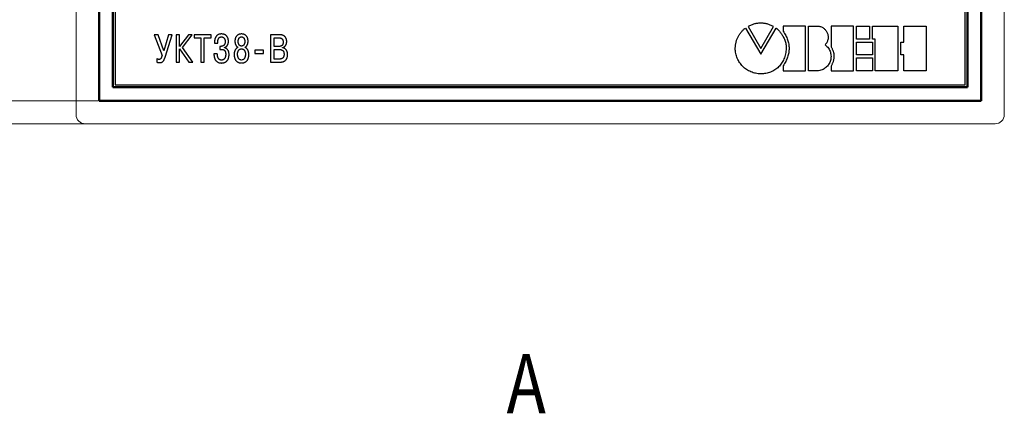
# Model space of a CAD drawing. Extents: x 111 to 705, y 692 to 1112.
# Drawn here: x 177 to 284, y 915 to 957 of the extents above; entities that cross this region are included whole.
import ezdxf
from ezdxf.lldxf.tags import DXFTag

# ---------------------------------------------------------------- set-up
doc = ezdxf.new("R2010")
doc.units = 0
doc.header["$MEASUREMENT"] = 0
doc.layers.add('main', color=5, linetype='Continuous', lineweight=50)
doc.layers.add('text', color=47, linetype='Continuous')
doc.layers.add('work', color=7, linetype='Continuous')
doc.styles.get("Standard").update_dxf_attribs({"font": 'win_eskd.shx', "width": 0.8, "oblique": 15})
doc.styles.add('Штамп 5', font='win_eskd.shx', dxfattribs={"width": 0.8, "oblique": 15, "height": 5})
tags = doc.linetypes.add('New Line6', pattern=[0.5, 0.2, -0.3]).pattern_tags.tags
tags[6:7] = [DXFTag(74, 4), DXFTag(75, 0), DXFTag(340, '0'), DXFTag(46, 1.0), DXFTag(50, 0.0), DXFTag(44, 0.0), DXFTag(45, 0.0)]
tags[4:5] = [DXFTag(74, 4), DXFTag(75, 0), DXFTag(340, '0'), DXFTag(46, 1.0), DXFTag(50, 0.0), DXFTag(44, 0.0), DXFTag(45, 0.0)]
doc.dimstyles.get("Standard").update_dxf_attribs({"dimtxt": 0.18, "dimasz": 0.18, "dimexe": 0.18, "dimexo": 0.0625, "dimgap": 0.09, "dimtad": 0, "dimtih": 1, "dimtoh": 1, "dimdec": 4, "dimzin": 0, "dimdsep": 46, "dimtxsty": 'Standard', "dimcen": 0.09, "dimadec": 0, "dimazin": 0, "dimtfac": 1, "dimtdec": 4, "dimtofl": 0, "dimtmove": 0, "dimatfit": 3, "dimfxl": 1, "dimtolj": 1, "dimtzin": 0, "dimarcsym": 0})

# ---------------------------------------------------------------- blocks, each defined once
blk = doc.blocks.new('гггггггггггггггггггггг')
at = {"layer": 'text', "color": 0}
for p, q in [((781.1663801833548, 1078.975823934179), (781.1663801833548, 986.4758239341764)), ((873.666380183354, 986.4758239341764), (873.666380183354, 1078.975823934179)), ((849.6295801833536, 992.5478239341777), (849.7514801833562, 992.6460239341772)), ((849.7514801833562, 992.6460239341772), (851.412480183355, 989.7919239341765)), ((850.2067801833549, 992.9046239341784), (850.0339801833549, 992.8191239341786)), ((850.0339801833549, 992.8191239341786), (851.4159801833546, 990.4274239341775)), ((851.412480183355, 989.7919239341765), (853.0768801833548, 992.6495239341768)), ((851.4159801833546, 990.4274239341775), (852.8032801833546, 992.8191239341786)), ((853.8605801833538, 992.871523934178), (853.8605801833538, 992.3067239341777)), ((856.3015801833548, 992.871523934178), (853.8605801833538, 992.871523934178)), ((856.3015801833548, 987.9929239341772), (856.3015801833548, 992.871523934178)), ((856.6262801833552, 992.8707239341777), (857.5723801833539, 992.8707239341777)), ((856.6262801833552, 987.9921239341769), (856.6262801833552, 992.8707239341777)), ((859.0625801833561, 992.8706239341763), (859.0625801833561, 990.609523934179)), ((861.5018801833551, 992.8706239341763), (859.0625801833561, 992.8706239341763)), ((861.5018801833551, 987.9920239341784), (861.5018801833551, 992.8706239341763)), ((861.8293801833536, 991.4551239341788), (861.8293801833536, 992.8689239341771)), ((861.8293801833536, 992.8689239341771), (863.2343801833549, 992.8689239341771)), ((863.2343801833549, 992.8689239341771), (863.2343801833549, 991.4551239341788)), ((863.5582801833552, 991.4551239341788), (863.5582801833552, 992.8689239341771)), ((863.5582801833552, 992.8689239341771), (866.3240801833552, 992.8689239341771)), ((866.3240801833552, 992.8689239341771), (866.3240801833552, 987.9903239341763)), ((866.976980183356, 992.8680239341783), (869.416280183355, 992.8680239341783)), ((866.976980183356, 991.1276239341774), (866.976980183356, 992.8680239341783)), ((869.416280183355, 992.8680239341783), (869.416280183355, 987.9894239341776)), ((785.4162801833538, 991.9164239341766), (786.2771801833543, 989.6764239341788)), ((785.8555801833561, 991.9164239341766), (785.4162801833538, 991.9164239341766)), ((786.4730801833543, 990.1874239341764), (785.8555801833561, 991.9164239341766)), ((786.9840801833549, 991.9164239341766), (786.4730801833543, 990.1874239341764)), ((786.6050801833558, 989.4677239341776), (787.375880183355, 991.9164239341766)), ((787.375880183355, 991.9164239341766), (786.9840801833549, 991.9164239341766)), ((787.8055801833542, 991.9164239341766), (787.8055801833542, 988.9354239341775)), ((788.1845801833562, 991.9164239341766), (787.8055801833542, 991.9164239341766)), ((789.1384801833543, 991.9164239341766), (788.1845801833562, 990.6473239341766)), ((788.1845801833562, 990.6473239341766), (788.1845801833562, 991.9164239341766)), ((788.4869801833539, 990.5366239341776), (789.5643801833552, 991.9164239341766)), ((789.5643801833552, 991.9164239341766), (789.1384801833543, 991.9164239341766)), ((789.7591801833535, 991.9164239341766), (789.7591801833535, 991.579923934178)), ((791.6037801833558, 991.9164239341766), (789.7591801833535, 991.9164239341766)), ((789.7591801833535, 991.579923934178), (790.4923801833552, 991.579923934178)), ((790.4923801833552, 991.579923934178), (790.4923801833552, 988.9354239341775)), ((790.8713801833543, 991.579923934178), (791.6037801833558, 991.579923934178)), ((790.8713801833543, 988.9354239341775), (790.8713801833543, 991.579923934178)), ((791.6037801833558, 991.579923934178), (791.6037801833558, 991.9164239341766)), ((791.9748801833537, 991.0891239341781), (791.9738801833562, 991.0093239341788)), ((791.9738801833562, 991.0093239341788), (792.3315801833556, 991.0093239341788)), ((799.0801801833552, 991.9164239341766), (798.0921801833534, 991.9164239341766)), ((798.0921801833534, 991.9164239341766), (798.0921801833534, 988.9354239341775)), ((798.4711801833553, 990.6516239341764), (798.4711801833553, 991.579923934178)), ((798.4711801833553, 991.579923934178), (799.0119801833537, 991.579923934178)), ((799.173780183356, 991.9127239341768), (799.0801801833552, 991.9164239341766)), ((863.2343801833549, 991.4551239341788), (861.8293801833536, 991.4551239341788)), ((861.8293801833536, 989.729723934177), (861.8293801833536, 991.1276239341774)), ((861.8293801833536, 991.1276239341774), (863.559180183354, 991.1276239341774)), ((863.8830801833543, 991.4551239341788), (863.5582801833552, 991.4551239341788)), ((863.559180183354, 991.1276239341774), (863.559180183354, 989.729723934177)), ((863.8830801833543, 987.9903239341763), (863.8830801833543, 991.4551239341788)), ((866.6503801833534, 989.729723934177), (866.6503801833534, 991.1276239341774)), ((866.6503801833534, 991.1276239341774), (866.976980183356, 991.1276239341774)), ((788.1845801833562, 990.3918239341778), (789.1810801833534, 988.9354239341775)), ((788.1845801833562, 988.9354239341775), (788.1845801833562, 990.3918239341778)), ((789.6367801833551, 988.9354239341775), (788.4869801833539, 990.5366239341776)), ((792.5572801833537, 990.6558239341778), (792.5572801833537, 990.3322239341761)), ((792.6466801833561, 990.6558239341778), (792.5572801833537, 990.6558239341778)), ((792.5572801833537, 990.3322239341761), (792.7701801833534, 990.3322239341761)), ((792.6706801833551, 990.6559239341764), (792.6466801833561, 990.6558239341778)), ((793.0640801833557, 990.5025239341768), (793.0640801833557, 990.5366239341776)), ((793.1034801833538, 990.4936239341783), (793.0640801833557, 990.5025239341768)), ((796.3806801833545, 990.2555239341764), (796.3806801833545, 989.8936239341784)), ((797.3089801833561, 990.2555239341764), (796.3806801833545, 990.2555239341764)), ((796.3806801833545, 989.8936239341784), (797.3089801833561, 989.8936239341784)), ((797.3089801833561, 989.8936239341784), (797.3089801833561, 990.2555239341764)), ((798.999280183354, 990.6516239341764), (798.4711801833553, 990.6516239341764)), ((798.4711801833553, 989.2718239341774), (798.4711801833553, 990.3152239341765)), ((798.4711801833553, 990.3152239341765), (799.0205801833536, 990.3152239341765)), ((799.0564801833549, 990.653423934177), (798.999280183354, 990.6516239341764)), ((799.3952801833556, 990.5025239341768), (799.3952801833556, 990.5238239341763)), ((799.4365801833557, 990.4937239341768), (799.3952801833556, 990.5025239341768)), ((785.7022801833551, 989.3102239341781), (785.7022801833551, 988.9482239341787)), ((785.7230801833559, 989.2988239341773), (785.7022801833551, 989.3102239341781)), ((786.573580183356, 989.3734239341779), (786.6050801833558, 989.4677239341776)), ((787.8055801833542, 988.9354239341775), (788.1845801833562, 988.9354239341775)), ((789.1810801833534, 988.9354239341775), (789.6367801833551, 988.9354239341775)), ((790.4923801833552, 988.9354239341775), (790.8713801833543, 988.9354239341775)), ((792.2847801833553, 989.8425239341781), (791.918480183356, 989.8425239341781)), ((792.2940801833539, 989.7330239341766), (792.2847801833553, 989.8425239341781)), ((798.0921801833534, 988.9354239341775), (799.0460801833544, 988.9354239341775)), ((799.0205801833536, 989.2718239341774), (798.4711801833553, 989.2718239341774)), ((799.0638801833543, 989.272323934179), (799.0205801833536, 989.2718239341774)), ((863.559180183354, 989.729723934177), (861.8293801833536, 989.729723934177)), ((861.8293801833536, 987.9912239341782), (861.8293801833536, 989.4050239341764)), ((861.8293801833536, 989.4050239341764), (863.559180183354, 989.4050239341764)), ((863.559180183354, 989.4050239341764), (863.559180183354, 987.9912239341782)), ((866.976980183356, 989.729723934177), (866.6503801833534, 989.729723934177)), ((866.976980183356, 987.9894239341776), (866.976980183356, 989.729723934177)), ((853.8605801833538, 988.5436239341773), (853.8605801833538, 987.9929239341772)), ((853.8605801833538, 987.9929239341772), (856.3015801833548, 987.9929239341772)), ((857.5723801833539, 987.9921239341769), (856.6262801833552, 987.9921239341769)), ((859.0625801833561, 988.512623934179), (859.0625801833561, 987.9920239341784)), ((859.0625801833561, 987.9920239341784), (861.5018801833551, 987.9920239341784)), ((863.559180183354, 987.9912239341782), (861.8293801833536, 987.9912239341782)), ((866.3240801833552, 987.9903239341763), (863.8830801833543, 987.9903239341763)), ((869.416280183355, 987.9894239341776), (866.976980183356, 987.9894239341776)), ((781.1663801833548, 986.4758239341764), (873.666380183354, 986.4758239341764))]:
    blk.add_line(p, q, dxfattribs=at)
for points in [[(852.8032801833532, 992.8191239341764), (852.6294801833527, 992.9046239341775), (852.4559801833556, 992.9787239341755), (852.2825801833523, 993.0414239341777), (852.1093801833548, 993.0930239341766), (851.9361801833537, 993.1329239341763), (851.7630801833537, 993.1614239341767), (851.5900801833512, 993.1785239341776), (851.417280183351, 993.1844239341777), (851.2441801833546, 993.1785239341776), (851.0713801833543, 993.1614239341767), (850.898480183353, 993.1329239341763), (850.7256801833527, 993.0930239341766), (850.5525801833527, 993.0414239341777), (850.3797801833524, 992.9787239341755), (850.2067801833535, 992.9046239341775)], [(851.4159801833547, 987.6668239341749), (851.1333801833524, 987.6810239341763), (850.858980183354, 987.7231239341787), (850.5939801833509, 987.7915239341752), (850.3397801833515, 987.8850239341742), (850.097680183352, 988.0018239341777), (849.8693801833532, 988.140923934178), (849.6560801833538, 988.3006239341781), (849.4593801833533, 988.4798239341768), (849.2802801833521, 988.6766239341747), (849.120580183352, 988.8900239341752), (848.9815801833528, 989.1184239341788), (848.864780183353, 989.3607239341769), (848.771280183354, 989.6150239341774), (848.7028801833538, 989.8803239341765), (848.6607801833551, 990.1550239341783), (848.6465801833536, 990.4379239341766), (848.6515801833547, 990.6054239341762), (848.6666801833552, 990.7704239341771), (848.6914801833544, 990.9325239341784), (848.7257801833538, 991.0916239341756), (848.7689801833538, 991.2471239341763), (848.8210801833546, 991.3990239341771), (848.8814801833531, 991.5467239341748), (848.9500801833555, 991.6902239341767), (849.0262801833513, 991.8289239341763), (849.1100801833517, 991.962823934177), (849.2009801833545, 992.0913239341795), (849.2987801833541, 992.2145239341777), (849.4028801833546, 992.3318239341794), (849.5133801833534, 992.4430239341751), (849.6295801833538, 992.5478239341761)], [(853.0768801833536, 992.6495239341754), (853.0936801833512, 992.6454239341771), (853.1332801833549, 992.6184239341752), (853.1918801833516, 992.5694239341798), (853.2665801833526, 992.4997239341761), (853.3535801833522, 992.4101239341768), (853.4499801833507, 992.3020239341755), (853.5521801833519, 992.1762239341775), (853.657080183354, 992.0342239341777), (853.7608801833547, 991.8766239341791), (853.8607801833522, 991.7049239341765), (853.9531801833535, 991.5200239341763), (854.0348801833524, 991.3233239341758), (854.1023801833534, 991.1154239341746), (854.1524801833538, 990.8979239341794), (854.1817801833521, 990.6717239341784), (854.1870801833528, 990.4379239341766), (854.1632801833538, 990.1275239341745), (854.1141801833536, 989.8323239341777), (854.0407801833561, 989.5528239341771), (853.9445801833525, 989.2900239341767), (853.8262801833542, 989.0442239341761), (853.6873801833525, 988.8164239341755), (853.5288801833511, 988.6070239341758), (853.3521801833512, 988.4169239341796), (853.1579801833531, 988.2465239341769), (852.9478801833528, 988.0967239341777), (852.7228801833543, 987.9680239341766), (852.4842801833537, 987.8614239341774), (852.2330801833549, 987.7771239341788), (851.9704801833531, 987.7163239341795), (851.6976801833542, 987.6792239341781), (851.4159801833547, 987.6668239341749)], [(853.8605801833536, 992.3067239341768), (854.0096801833523, 992.0744239341772), (854.1390801833539, 991.8417239341767), (854.248380183354, 991.6085239341779), (854.3380801833508, 991.3750239341758), (854.4075801833523, 991.1410239341791), (854.4573801833529, 990.906723934179), (854.4871801833532, 990.6720239341781), (854.4972801833527, 990.4370239341775), (854.4871801833532, 990.2014239341776), (854.4573801833529, 989.9655239341779), (854.4075801833523, 989.7293239341749), (854.3380801833508, 989.4929239341769), (854.248380183354, 989.2559239341759), (854.1390801833539, 989.0188239341775), (854.0096801833523, 988.7813239341746), (853.8605801833536, 988.5436239341767)], [(857.5723801833509, 992.870723934179), (857.7566801833553, 992.8508239341796), (857.9292801833534, 992.8050239341798), (858.0886801833539, 992.735823934178), (858.233980183354, 992.6456239341757), (858.3635801833506, 992.5368239341775), (858.4764801833506, 992.4122239341783), (858.5713801833543, 992.2740239341771), (858.6473801833516, 992.1249239341784), (858.7026801833553, 991.9670239341764), (858.7363801833516, 991.8033239341754), (858.7471801833516, 991.6360239341781), (858.7340801833515, 991.4677239341769), (858.6954801833516, 991.3007239341792), (858.6304801833529, 991.1378239341763), (858.5375801833533, 990.9813239341789), (858.4159801833547, 990.8339239341773), (858.6173801833528, 990.6562239341771), (858.7797801833539, 990.4595239341767), (858.9041801833545, 990.247923934178), (858.9918801833545, 990.0257239341778), (859.043680183352, 989.7964239341751), (859.0609801833551, 989.5646239341773), (859.0446801833522, 989.3340239341748), (858.996180183355, 989.1091239341773), (858.9160801833522, 988.8934239341767), (858.805880183353, 988.6914239341792), (858.666480183353, 988.5070239341773), (858.4992801833531, 988.3444239341776), (858.3050801833514, 988.2074239341752), (858.0850801833502, 988.1004239341788), (857.840480183352, 988.0272239341763), (857.5723801833509, 987.9921239341753)], [(793.0640801833532, 990.5366239341753), (793.1182801833555, 990.5548239341775), (793.168680183352, 990.5775239341752), (793.215480183352, 990.6042239341774), (793.2584801833535, 990.6348239341756), (793.2980801833536, 990.6687239341778), (793.3340801833536, 990.7060239341741), (793.3664801833537, 990.7461239341798), (793.3952801833537, 990.788923934179), (793.4207801833535, 990.8338239341762), (793.4426801833532, 990.8808239341748), (793.4612801833526, 990.9295239341778), (793.4761801833546, 990.9797239341793), (793.4879801833548, 991.0308239341763), (793.496180183355, 991.0829239341771), (793.5011801833524, 991.135423934175), (793.5026801833509, 991.1882239341763), (793.5004801833555, 991.2625239341766), (793.4934801833505, 991.3370239341754), (793.4813801833542, 991.4106239341787), (793.4639801833536, 991.483023934176), (793.4410801833536, 991.5532239341779), (793.4122801833536, 991.6208239341764), (793.3774801833523, 991.6851239341746), (793.336080183354, 991.7455239341767), (793.2883801833549, 991.80112393418), (793.2335801833532, 991.851423934179), (793.1716801833526, 991.8957239341768), (793.1021801833548, 991.9337239341772), (793.0250801833525, 991.9641239341769), (792.9399801833523, 991.9868239341782), (792.8466801833555, 992.0009239341786), (792.7446801833529, 992.0058239341785), (792.6294801833527, 991.9991239341767), (792.5256801833519, 991.9800239341754), (792.433080183352, 991.9494239341772), (792.3506801833527, 991.9087239341794), (792.2783801833529, 991.858623934179), (792.2153801833509, 991.8004239341759), (792.1610801833548, 991.735223934175), (792.1149801833516, 991.6640239341765), (792.0766801833514, 991.5877239341759), (792.0453801833527, 991.5078239341752), (792.0205801833534, 991.4251239341762), (792.0015801833532, 991.3409239341751), (791.9881801833534, 991.256023934177), (791.9793801833538, 991.1718239341759), (791.974880183351, 991.0891239341769)], [(792.331580183355, 991.0093239341774), (792.3342801833522, 991.1010239341782), (792.3401801833523, 991.1850239341771), (792.349580183355, 991.2614239341752), (792.361980183351, 991.330623934177), (792.3777801833556, 991.3926239341787), (792.3965801833536, 991.447923934175), (792.4183801833523, 991.4967239341755), (792.4429801833529, 991.5394239341773), (792.4706801833553, 991.5758239341782), (792.5008801833527, 991.6067239341761), (792.5339801833533, 991.6321239341784), (792.5694801833514, 991.6524239341749), (792.6076801833541, 991.6676239341765), (792.6481801833532, 991.6782239341779), (792.6910801833536, 991.6843239341766), (792.736180183353, 991.6864239341782), (792.7935801833545, 991.6830239341767), (792.8455801833542, 991.673323934178), (792.892680183354, 991.6577239341756), (792.9348801833538, 991.6369239341772), (792.9727801833532, 991.6112239341788), (793.0060801833523, 991.5816239341772), (793.0352801833532, 991.5481239341758), (793.0603801833557, 991.5117239341749), (793.0819801833521, 991.4724239341782), (793.0999801833522, 991.4312239341785), (793.114780183353, 991.3885239341768), (793.1261801833524, 991.3449239341795), (793.1348801833545, 991.3007239341792), (793.1406801833535, 991.2567239341776), (793.1439801833538, 991.2133239341753), (793.144980183354, 991.171123934179), (793.1406801833535, 991.0810239341778), (793.1281801833528, 991.0021239341773), (793.1085801833532, 990.9336239341761), (793.0827801833537, 990.8749239341747), (793.0519801833533, 990.8249239341791), (793.0167801833512, 990.783323934175), (792.9783801833536, 990.7491239341767), (792.9374801833536, 990.7217239341777), (792.8955801833534, 990.7000239341766), (792.8531801833514, 990.6839239341758), (792.8115801833545, 990.6722239341767), (792.7713801833514, 990.6643239341762), (792.7339801833504, 990.6594239341799), (792.6999801833543, 990.6569239341776), (792.6706801833524, 990.6559239341774)], [(794.5541801833523, 990.5494239341793), (794.4799801833532, 990.5167239341796), (794.4145801833537, 990.4759239341771), (794.3577801833516, 990.4281239341768), (794.3084801833528, 990.3749239341747), (794.2667801833549, 990.3172239341772), (794.2315801833528, 990.2567239341776), (794.2025801833541, 990.1944239341798), (794.1788801833526, 990.1320239341773), (794.1604801833518, 990.0703239341789), (794.1461801833528, 990.0111239341755), (794.1357801833536, 989.9555239341759), (794.1283801833514, 989.9049239341772), (794.1238801833523, 989.8605239341783), (794.121180183355, 989.8238239341778), (794.1200801833537, 989.7960239341743), (794.119780183354, 989.7786239341773), (794.1226801833535, 989.6859239341762), (794.1310801833523, 989.5953239341767), (794.1452801833537, 989.5072239341758), (794.1652801833542, 989.4224239341789), (794.1915801833519, 989.3411239341773), (794.2238801833545, 989.2641239341762), (794.2626801833529, 989.1918239341763), (794.3077801833523, 989.1250239341758), (794.3597801833556, 989.0637239341746), (794.4183801833523, 989.0090239341777), (794.4838801833529, 988.9612239341774), (794.556480183356, 988.9209239341768), (794.636380183353, 988.8885239341768), (794.7234801833537, 988.8648239341788), (794.818080183354, 988.8502239341766), (794.9203801833527, 988.8453239341767), (795.0228801833535, 988.8502239341766), (795.1174801833539, 988.8648239341788), (795.204680183352, 988.8885239341768), (795.2844801833552, 988.9209239341768), (795.3571801833522, 988.9612239341774), (795.4226801833528, 989.0090239341777), (795.4813801833506, 989.0637239341746), (795.5331801833553, 989.1250239341758), (795.5784801833532, 989.1918239341763), (795.6171801833542, 989.2641239341762), (795.6495801833543, 989.3411239341773), (795.6756801833534, 989.4224239341789), (795.6957801833549, 989.5072239341758), (795.7098801833553, 989.5953239341767), (795.7182801833541, 989.6859239341762), (795.7209801833513, 989.7786239341773), (795.7207801833528, 989.7960239341743), (795.7196801833551, 989.8238239341778), (795.7171801833564, 989.8605239341783), (795.7124801833551, 989.9049239341772), (795.7052801833514, 989.9555239341759), (795.6947801833547, 990.0111239341755), (795.6805801833533, 990.0703239341789), (795.6618801833528, 990.1320239341773), (795.6384801833545, 990.1944239341798), (795.6094801833523, 990.2567239341776), (795.5742801833538, 990.3172239341772), (795.5323801833537, 990.3749239341747), (795.483380183351, 990.4281239341768), (795.4263801833539, 990.4759239341771), (795.3610801833519, 990.5167239341796), (795.2865801833531, 990.5494239341793), (795.3284801833532, 990.5710239341757), (795.3676801833525, 990.5960239341772), (795.404380183353, 990.6241239341767), (795.4382801833552, 990.6554239341755), (795.4696801833514, 990.6893239341777), (795.4982801833529, 990.7260239341782), (795.5242801833509, 990.765323934175), (795.5474801833542, 990.8070239341765), (795.5682801833526, 990.8506239341774), (795.5860801833504, 990.8965239341784), (795.6012801833557, 990.9441239341764), (795.6136801833517, 990.9936239341774), (795.6234801833515, 991.0445239341794), (795.6302801833543, 991.0969239341763), (795.6344801833537, 991.1504239341781), (795.6357801833536, 991.2052239341798), (795.6333801833524, 991.2828239341767), (795.6258801833527, 991.3593239341759), (795.613380183352, 991.4339239341758), (795.595380183352, 991.5062239341756), (795.5721801833523, 991.575623934176), (795.5432801833512, 991.641723934176), (795.5086801833521, 991.7039239341763), (795.468180183353, 991.7619239341772), (795.4219801833523, 991.8147239341785), (795.3695801833554, 991.8623239341765), (795.3110801833526, 991.903923934177), (795.2460801833539, 991.9393239341777), (795.1747801833543, 991.9675239341747), (795.096780183353, 991.9884239341742), (795.0120801833535, 992.0013239341794), (794.9203801833527, 992.0058239341785), (794.8289801833515, 992.0013239341794), (794.7442801833521, 991.9884239341742), (794.6663801833519, 991.9675239341747), (794.5949801833548, 991.9393239341777), (794.5301801833547, 991.903923934177), (794.4715801833507, 991.8623239341765), (794.419280183355, 991.8147239341785), (794.372780183351, 991.7619239341772), (794.332480183354, 991.7039239341763), (794.2978801833514, 991.641723934176), (794.2690801833513, 991.575623934176), (794.245580183352, 991.5062239341756), (794.2277801833542, 991.4339239341758), (794.2150801833512, 991.3593239341759), (794.2075801833515, 991.2828239341767), (794.2049801833554, 991.2052239341798), (794.2064801833538, 991.1504239341781), (794.2106801833532, 991.0969239341763), (794.2176801833547, 991.0445239341794), (794.2272801833523, 990.9936239341774), (794.239780183353, 990.9441239341764), (794.254980183351, 990.8965239341784), (794.2728801833535, 990.8506239341774), (794.2933801833523, 990.8070239341765), (794.3168801833516, 990.765323934175), (794.3427801833558, 990.7260239341782), (794.3714801833547, 990.6893239341777), (794.402680183356, 990.6554239341755), (794.4367801833531, 990.6241239341767), (794.4732801833551, 990.5960239341772), (794.5124801833507, 990.5710239341757)], [(794.9203801833527, 990.689923934177), (794.8834801833535, 990.6917239341752), (794.8476801833557, 990.6974239341768), (794.8132801833516, 990.7069239341769), (794.7801801833547, 990.7204239341778), (794.7489801833534, 990.7376239341762), (794.7194801833529, 990.7589239341766), (794.6919801833527, 990.7840239341791), (794.6665801833541, 990.8133239341774), (794.6437801833553, 990.8463239341769), (794.6232801833529, 990.8835239341757), (794.6054801833515, 990.924723934179), (794.590480183352, 990.9701239341781), (794.5787801833529, 991.0193239341758), (794.5699801833533, 991.0729239341787), (794.5645801833515, 991.1305239341751), (794.5626801833522, 991.1924239341757), (794.563080183353, 991.2132239341778), (794.5643801833529, 991.2404239341782), (794.5670801833502, 991.2726239341761), (794.5713801833507, 991.3090239341769), (794.5780801833524, 991.3483239341773), (794.5872801833528, 991.3897239341792), (794.5996801833525, 991.4321239341776), (794.6154801833535, 991.4745239341761), (794.6354801833539, 991.5156239341746), (794.6595801833527, 991.5547239341764), (794.6885801833549, 991.5905239341779), (794.722680183352, 991.6223239341749), (794.7625801833518, 991.6487239341774), (794.8084801833528, 991.6689239341764), (794.8610801833519, 991.6818239341779), (794.9203801833527, 991.6864239341782), (794.9799801833532, 991.6818239341779), (795.0324801833511, 991.6689239341764), (795.0784801833532, 991.6487239341774), (795.1182801833519, 991.6223239341749), (795.1526801833523, 991.5905239341779), (795.1815801833535, 991.5547239341764), (795.2057801833533, 991.5156239341746), (795.2254801833541, 991.4745239341761), (795.2414801833537, 991.4321239341776), (795.2537801833522, 991.3897239341792), (795.2630801833537, 991.3483239341773), (795.2695801833532, 991.3090239341769), (795.2740801833523, 991.2726239341761), (795.2765801833547, 991.2404239341782), (795.2778801833509, 991.2132239341778), (795.2780801833532, 991.1924239341757), (795.2763801833524, 991.1305239341751), (795.2709801833543, 991.0729239341787), (795.2623801833532, 991.0193239341758), (795.2504801833519, 990.9701239341781), (795.2356801833547, 990.924723934179), (795.2178801833533, 990.8835239341757), (795.197480183352, 990.8463239341769), (795.1743801833535, 990.8133239341774), (795.1491801833535, 990.7840239341791), (795.1216801833533, 990.7589239341766), (795.0922801833539, 990.7376239341762), (795.060880183354, 990.7204239341778), (795.0278801833546, 990.7069239341769), (794.993380183353, 990.6974239341768), (794.9575801833515, 990.6917239341752)], [(799.0119801833524, 991.5799239341765), (799.0787801833529, 991.5768239341784), (799.138580183352, 991.5682239341774), (799.1917801833541, 991.5544239341767), (799.2387801833528, 991.5360239341759), (799.2800801833536, 991.5132239341771), (799.3156801833528, 991.4868239341782), (799.3462801833547, 991.457023934178), (799.371980183353, 991.4244239341757), (799.3934801833519, 991.3893239341784), (799.4108801833526, 991.3524239341756), (799.4246801833532, 991.3139239341768), (799.4349801833549, 991.2745239341754), (799.4425801833521, 991.234423934177), (799.4473801833545, 991.194323934175), (799.4499801833543, 991.1546239341775), (799.4506801833548, 991.1158239341754), (799.4491801833527, 991.061323934177), (799.4442801833528, 991.0101239341753), (799.4361801833537, 990.9620239341754), (799.4245801833521, 990.9174239341779), (799.4097801833549, 990.8758239341774), (799.3911801833555, 990.8377239341759), (799.3690801833535, 990.8030239341794), (799.3432801833504, 990.7718239341781), (799.3139801833521, 990.7439239341771), (799.2807801833541, 990.7197239341773), (799.2438801833513, 990.6990239341764), (799.2028801833538, 990.6821239341776), (799.1581801833516, 990.6687239341778), (799.1092801833537, 990.6592239341777), (799.0564801833524, 990.6534239341751)], [(799.3952801833537, 990.5238239341749), (799.447480183352, 990.5395239341748), (799.4963801833536, 990.5597239341774), (799.5422801833546, 990.5839239341773), (799.5849801833527, 990.6121239341779), (799.6246801833539, 990.6436239341753), (799.6609801833537, 990.6787239341762), (799.6940801833542, 990.7168239341778), (799.7237801833534, 990.7579239341763), (799.7503801833544, 990.8014239341761), (799.7733801833555, 990.8473239341771), (799.7930801833526, 990.895323934176), (799.8091801833533, 990.9453239341789), (799.8219801833537, 990.9967239341755), (799.8309801833519, 991.0495239341768), (799.8363801833538, 991.1034239341794), (799.8381801833556, 991.158323934175), (799.835480183351, 991.2404239341782), (799.8268801833536, 991.3192239341776), (799.8125801833511, 991.3942239341783), (799.7922801833546, 991.4653239341757), (799.7663801833504, 991.5321239341762), (799.7343801833548, 991.5946239341762), (799.6965801833529, 991.6522239341763), (799.6524801833501, 991.7050239341776), (799.6026801833531, 991.752423934177), (799.5466801833526, 991.7943239341772), (799.4845801833534, 991.8304239341784), (799.4161801833533, 991.8607239341769), (799.3416801833545, 991.8846239341771), (799.2608801833547, 991.9021239341752), (799.1737801833541, 991.9127239341766)], [(791.9184801833534, 989.8425239341783), (791.9227801833539, 989.7539239341792), (791.9310801833516, 989.6650239341767), (791.943880183352, 989.5763239341765), (791.9614801833549, 989.4889239341798), (791.9848801833531, 989.4034239341787), (792.0140801833539, 989.3209239341783), (792.0498801833518, 989.242123934179), (792.0925801833536, 989.1681239341784), (792.1430801833548, 989.0993239341775), (792.2013801833517, 989.0371239341772), (792.2683801833545, 988.9820239341758), (792.3442801833543, 988.9351239341783), (792.4298801833528, 988.8970239341767), (792.5255801833508, 988.868823934176), (792.6317801833528, 988.8512239341768), (792.7488801833523, 988.8453239341767), (792.7785801833551, 988.8456239341764), (792.8195801833525, 988.8479239341765), (792.8703801833534, 988.8531239341797), (792.9288801833562, 988.8626239341762), (792.993380183353, 988.8775239341782), (793.0619801833517, 988.8993239341768), (793.1328801833541, 988.929123934177), (793.2040801833526, 988.9683239341763), (793.274080183356, 989.0178239341773), (793.3405801833532, 989.079223934176), (793.4019801833518, 989.1536239341773), (793.4562801833553, 989.2425239341761), (793.5018801833529, 989.3468239341788), (793.5365801833531, 989.4680239341766), (793.5587801833525, 989.607223934178), (793.5665801833519, 989.7658239341769), (793.5632801833552, 989.8606239341758), (793.5534801833554, 989.9474239341768), (793.537880183353, 990.0264239341783), (793.5168801833523, 990.0982239341762), (793.4914801833537, 990.1628239341777), (793.4616801833535, 990.2207239341775), (793.4284801833554, 990.2721239341778), (793.3920801833546, 990.3177239341791), (793.3534801833547, 990.3573239341755), (793.313080183353, 990.3916239341785), (793.2714801833525, 990.4208239341793), (793.228980183353, 990.4454239341763), (793.1864801833534, 990.4654239341768), (793.1444801833521, 990.4814239341764), (793.103480183351, 990.4936239341774)], [(792.7701801833526, 990.3322239341766), (792.8003801833537, 990.3315239341761), (792.832980183356, 990.3293239341771), (792.8673801833528, 990.3249239341791), (792.9028801833509, 990.3177239341791), (792.9390801833532, 990.3070239341765), (792.9752801833519, 990.2925239341754), (793.0108801833547, 990.2734239341777), (793.0449801833519, 990.2491239341767), (793.0775801833541, 990.2189239341757), (793.1077801833516, 990.1823239341762), (793.134980183352, 990.1387239341753), (793.1583801833539, 990.0877239341759), (793.1777801833549, 990.0284239341787), (793.1923801833535, 989.9604239341758), (793.2015801833539, 989.8829239341763), (793.2045801833546, 989.7956239341771), (793.2027801833527, 989.7239239341767), (793.1972801833534, 989.6559239341774), (793.188080183353, 989.5917239341767), (793.1750801833504, 989.5317239341754), (793.1584801833513, 989.4756239341774), (793.1380801833537, 989.4239239341774), (793.1138801833539, 989.3764239341768), (793.0858801833518, 989.3335239341765), (793.0543801833509, 989.2949239341766), (793.0189801833538, 989.2613239341778), (792.9799801833532, 989.2325239341777), (792.9369801833517, 989.208723934175), (792.890480183355, 989.1898239341759), (792.8399801833538, 989.1763239341786), (792.7857801833551, 989.1681239341784), (792.7276801833531, 989.1654239341775), (792.7021801833533, 989.166123934178), (792.6734801833544, 989.1691239341786), (792.6423801833542, 989.1749239341776), (792.6094801833559, 989.1843239341766), (792.5753801833552, 989.1979239341787), (792.5404801833528, 989.2167239341767), (792.505580183354, 989.2412239341762), (792.4710801833525, 989.27232393418), (792.4378801833544, 989.3105239341754), (792.4063801833535, 989.3567239341761), (792.3770801833515, 989.4115239341778), (792.3504801833541, 989.4760239341782), (792.327480183353, 989.550523934177), (792.3083801833517, 989.6360239341781), (792.2940801833528, 989.733023934176)], [(794.9203801833527, 989.1654239341775), (794.8616801833513, 989.1696239341769), (794.8079801833509, 989.1819239341754), (794.759180183354, 989.2016239341762), (794.7149801833538, 989.2279239341775), (794.6755801833523, 989.2600239341779), (794.6403801833538, 989.2975239341764), (794.6094801833523, 989.3393239341755), (794.582480183354, 989.3851239341753), (794.5595801833541, 989.4337239341772), (794.540080183352, 989.4848239341778), (794.5241801833535, 989.5374239341769), (794.5114801833541, 989.5910239341762), (794.501980183354, 989.6446239341755), (794.4953801833534, 989.6979239341787), (794.4915801833512, 989.7498239341772), (794.4902801833549, 989.7999239341776), (794.4916801833523, 989.8505239341763), (794.4957801833542, 989.9019239341766), (794.502780183352, 989.9532239341758), (794.5126801833529, 990.0041239341778), (794.5258801833542, 990.0538239341773), (794.542280183351, 990.102223934177), (794.5621801833503, 990.1484239341777), (794.5855801833521, 990.192123934176), (794.6128801833537, 990.2325239341777), (794.6439801833538, 990.2693239341758), (794.6791801833559, 990.3019239341744), (794.7184801833527, 990.329823934179), (794.7622801833521, 990.3523239341781), (794.8102801833546, 990.3691239341757), (794.8630801833523, 990.379623934176), (794.9203801833527, 990.3833239341772), (794.9779801833528, 990.379623934176), (795.030680183353, 990.3691239341757), (795.078880183354, 990.3523239341781), (795.1223801833538, 990.329823934179), (795.1618801833528, 990.3019239341744), (795.1969801833537, 990.2693239341758), (795.2280801833539, 990.2325239341777), (795.2552801833543, 990.192123934176), (795.2788801833511, 990.1484239341777), (795.298680183353, 990.102223934177), (795.3151801833545, 990.0538239341773), (795.3282801833547, 990.0041239341778), (795.338280183353, 989.9532239341758), (795.3451801833534, 989.9019239341766), (795.3492801833517, 989.8505239341763), (795.3504801833504, 989.7999239341776), (795.3493801833528, 989.7498239341772), (795.3455801833505, 989.6979239341787), (795.3390801833547, 989.6446239341755), (795.3294801833534, 989.5910239341762), (795.3169801833563, 989.5374239341769), (795.3010801833542, 989.4848239341778), (795.2816801833532, 989.4337239341772), (795.2584801833535, 989.3851239341753), (795.2316801833539, 989.3393239341755), (795.2006801833548, 989.2975239341764), (795.1655801833539, 989.2600239341779), (795.1259801833538, 989.2279239341775), (795.0819801833521, 989.2016239341762), (795.0330801833542, 989.1819239341754), (794.9793801833538, 989.1696239341769)], [(799.0205801833534, 990.3152239341767), (799.0862801833526, 990.3134239341786), (799.1472801833542, 990.3080239341767), (799.203880183354, 990.2988239341763), (799.2558801833537, 990.286123934177), (799.3035801833529, 990.2692239341746), (799.346780183353, 990.2485239341773), (799.3857801833536, 990.223623934177), (799.4203801833527, 990.194823934177), (799.4509801833545, 990.1614239341767), (799.4770801833537, 990.1237239341759), (799.4992801833531, 990.0815239341797), (799.5170801833509, 990.0348239341771), (799.5310801833538, 989.9832239341782), (799.5408801833536, 989.9271239341803), (799.5467801833537, 989.8659239341765), (799.5485801833519, 989.7999239341776), (799.5452801833516, 989.7146239341752), (799.5352801833532, 989.6389239341776), (799.5194801833521, 989.5723239341793), (799.4979801833532, 989.5143239341784), (799.471780183353, 989.4640239341758), (799.4411801833511, 989.4211239341754), (799.4068801833517, 989.3850239341779), (799.3692801833557, 989.3553239341751), (799.3292801833549, 989.3310239341778), (799.2869801833539, 989.3119239341764), (799.2432801833519, 989.2972239341767), (799.1983801833547, 989.2866239341753), (799.1533801833529, 989.2791239341792), (799.1081801833524, 989.2747239341776), (799.063880183351, 989.27232393418)], [(799.0460801833532, 988.935423934178), (799.1571801833514, 988.9388239341794), (799.2603801833528, 988.9494239341772), (799.3557801833548, 988.9667239341767), (799.4432801833526, 988.9909239341765), (799.523480183353, 989.0215239341784), (799.5959801833513, 989.0589239341758), (799.6611801833523, 989.1025239341767), (799.7189801833546, 989.1526239341771), (799.7698801833529, 989.208723934175), (799.8134801833538, 989.2710239341765), (799.8501801833544, 989.3391239341769), (799.8797801833524, 989.413323934176), (799.9028801833546, 989.493023934178), (799.9190801833528, 989.5785239341791), (799.9287801833551, 989.6694239341747), (799.9318801833532, 989.7658239341769), (799.9282801833532, 989.8612239341752), (799.9176801833518, 989.9486239341792), (799.900780183353, 990.0280239341779), (799.8780801833553, 990.100023934178), (799.8504801833541, 990.1646239341759), (799.8183801833537, 990.2226239341768), (799.7825801833559, 990.2740239341771), (799.7434801833505, 990.319323934175), (799.7021801833533, 990.3587239341765), (799.6588801833522, 990.3927239341762), (799.6142801833547, 990.4216239341773), (799.5690801833542, 990.4460239341757), (799.5241801833535, 990.4657239341765), (799.4796801833535, 990.4816239341786), (799.4365801833545, 990.4937239341749)], [(859.0625801833547, 990.6095239341781), (859.1375801833518, 990.4811239341767), (859.202480183353, 990.3525239341767), (859.2573801833522, 990.2234239341748), (859.302280183353, 990.0941239341779), (859.3369801833531, 989.9643239341755), (859.3618801833535, 989.834223934177), (859.3766801833543, 989.7037239341777), (859.3815801833506, 989.5730239341761), (859.3763801833546, 989.4416239341778), (859.3612801833541, 989.3100239341771), (859.3361801833515, 989.1779239341782), (859.3012801833528, 989.0457239341746), (859.256380183352, 988.9129239341788), (859.201680183355, 988.7798239341761), (859.1369801833524, 988.6463239341762), (859.0625801833547, 988.5126239341777)], [(785.7022801833544, 988.9482239341784), (785.7218801833541, 988.9396239341773), (785.7407801833532, 988.9320239341765), (785.759180183354, 988.9252239341773), (785.7769801833518, 988.9192239341761), (785.7945801833511, 988.9138239341743), (785.8117801833531, 988.9093239341752), (785.828880183354, 988.9054239341755), (785.845980183355, 988.9022239341763), (785.8633801833556, 988.8993239341768), (785.8807801833526, 988.8971239341778), (785.898580183354, 988.895323934176), (785.9166801833516, 988.8941239341772), (785.9355801833543, 988.8930239341795), (785.9548801833542, 988.8925239341776), (785.9751801833507, 988.8921239341768), (785.9960801833539, 988.8921239341768), (786.0391801833529, 988.8926239341787), (786.081580183355, 988.8949239341788), (786.1235801833526, 988.8995239341754), (786.1649801833545, 988.9071239341798), (786.2059801833519, 988.918323934177), (786.246180183355, 988.9337239341772), (786.2857801833514, 988.9541239341748), (786.324680183351, 988.9802239341776), (786.3628801833537, 989.012323934178), (786.4002801833511, 989.0515239341772), (786.4368801833542, 989.0981239341787), (786.4723801833524, 989.153123934179), (786.5070801833525, 989.2167239341767), (786.5407801833525, 989.2900239341767), (786.5735801833533, 989.3734239341762)], [(786.2771801833541, 989.6764239341798), (786.2595801833512, 989.6075239341777), (786.2417801833534, 989.5462239341765), (786.2236801833559, 989.4918239341793), (786.205180183354, 989.4443239341787), (786.1864801833534, 989.4027239341782), (786.1673801833521, 989.3672239341801), (786.1480801833521, 989.3369239341743), (786.1281801833528, 989.3117239341778), (786.1081801833524, 989.2908239341783), (786.0874801833551, 989.2742239341793), (786.0664801833544, 989.2612239341767), (786.0448801833544, 989.2517239341765), (786.0229801833547, 989.2449239341773), (786.0003801833544, 989.2406239341768), (785.9772801833559, 989.2383239341767), (785.9534801833532, 989.2378239341784), (785.9457801833549, 989.2378239341784), (785.9364801833534, 989.2382239341792), (785.9257801833545, 989.2388239341786), (785.9137801833521, 989.2400239341774), (785.9008801833542, 989.2415239341759), (785.8865801833516, 989.2437239341785), (785.8713801833536, 989.2464239341758), (785.8550801833543, 989.2500239341758), (785.8381801833519, 989.2541239341778), (785.8204801833552, 989.2591239341788), (785.8021801833519, 989.2649239341778), (785.7829801833531, 989.2718239341781), (785.7634801833545, 989.2796239341775), (785.743380183353, 989.2886239341757), (785.7230801833529, 989.2988239341763)]]:
    blk.add_spline(points, degree=3, dxfattribs=at)
blk = doc.blocks.new('*D390')
at = {"layer": 'Defpoints', "color": 0, "linetype": 'Continuous', "lineweight": 0, "transparency": 16777216}
for p in [(185.315688348692, 1044.562387840946), (166.7075347866157, 948.5623878409464), (185.315688348692, 948.5623878409464)]:
    blk.add_point(p, dxfattribs=at)
at = {"layer": 'work', "color": 0, "linetype": 'Continuous', "lineweight": 0, "transparency": 16777216}
for p, q in [((185.253188348692, 1044.562387840946), (164.7075347866158, 1044.562387840946)), ((166.7075347866158, 1040.562387840946), (166.7075347866157, 952.5623878409464)), ((185.253188348692, 948.5623878409464), (164.7075347866157, 948.5623878409464))]:
    blk.add_line(p, q, dxfattribs=at)
for points in [[(166.0408681199491, 1040.562387840946), (167.3742014532824, 1040.562387840946), (166.7075347866158, 1044.562387840946)], [(166.0408681199491, 952.5623878409464), (167.3742014532824, 952.5623878409464), (166.7075347866157, 948.5623878409464)]]:
    blk.add_solid(points, dxfattribs=at)
at = {"layer": 'work', "color": 0, "linetype": 'Continuous', "lineweight": 0, "transparency": 16777216, "insert": (163.9575347866156, 996.5623878409463), "char_height": 3.5, "attachment_point": 5, "rotation": 90}
blk.add_mtext('\\A1;96', dxfattribs=at)
blk = doc.blocks.new('*D391')
at = {"layer": 'Defpoints', "color": 0, "linetype": 'Continuous', "lineweight": 0, "transparency": 16777216}
for p in [(184.9476239100029, 1047.062387840946), (157.556996507916, 946.0623878409463), (184.9476239100027, 946.0623878409463)]:
    blk.add_point(p, dxfattribs=at)
at = {"layer": 'work', "color": 0, "linetype": 'Continuous', "lineweight": 0, "transparency": 16777216}
for p, q in [((184.8851239100029, 1047.062387840946), (155.556996507916, 1047.062387840946)), ((157.556996507916, 1043.062387840946), (157.556996507916, 950.0623878409463)), ((184.8851239100027, 946.0623878409463), (155.556996507916, 946.0623878409463))]:
    blk.add_line(p, q, dxfattribs=at)
for points in [[(156.8903298412494, 1043.062387840946), (158.2236631745827, 1043.062387840946), (157.556996507916, 1047.062387840946)], [(156.8903298412493, 950.0623878409463), (158.2236631745826, 950.0623878409463), (157.556996507916, 946.0623878409463)]]:
    blk.add_solid(points, dxfattribs=at)
at = {"layer": 'work', "color": 0, "linetype": 'Continuous', "lineweight": 0, "transparency": 16777216, "insert": (154.8069965079158, 996.5623878409461), "char_height": 3.5, "attachment_point": 5, "rotation": 90}
blk.add_mtext('\\A1;101', dxfattribs=at)

msp = doc.modelspace()

# ---------------------------------------------------------------- linework, layer by layer
at = {"layer": 'main', "linetype": 'New Line6', "lineweight": 15, "ltscale": 5}
for p, q in [((182.8156883486921, 947.0623878409461), (182.8156883486921, 1046.062387840946)), ((283.8156883486921, 947.0623878409461), (283.8156883486921, 1046.062387840946)), ((282.8156883486921, 946.0623878409461), (183.8156883486921, 946.0623878409464))]:
    msp.add_line(p, q, dxfattribs=at)
at = {"layer": 'main'}
for p, q in [((185.3156883486921, 948.5623878409464), (185.315688348692, 1044.562387840946)), ((281.315688348692, 1044.562387840946), (281.3156883486922, 948.5623878409464)), ((186.8156883486938, 950.0623878408751), (186.8156883486937, 1043.062387840875)), ((279.8156883486938, 1043.062387840875), (279.8156883486939, 950.0623878408751)), ((279.8156883486939, 950.0623878408751), (186.8156883486938, 950.0623878408751)), ((281.3156883486922, 948.5623878409464), (185.3156883486921, 948.5623878409464))]:
    msp.add_line(p, q, dxfattribs=at)
at = {"layer": 'main', "linetype": 'New Line6', "lineweight": 15, "ltscale": 5}
msp.add_arc((183.8156883486921, 947.0623878409461), 1, 180, 270, dxfattribs=at)
at = {"layer": 'main', "linetype": 'Continuous', "lineweight": 15}
msp.add_arc((282.8156883486921, 947.0623878409461), 1, 270, 0, dxfattribs=at)

# ---------------------------------------------------------------- block references
at = {"layer": 'text', "color": 0, "linetype": 'Continuous', "lineweight": 0}
msp.add_blockref('гггггггггггггггггггггг', (-594.1006918346628, -36.16343609323246), dxfattribs=at)

# ---------------------------------------------------------------- texts
at = {"layer": 'main', "style": 'Штамп 5', "oblique": 15, "width": 0.8}
msp.add_text('А', height=6.442067194642849, dxfattribs=at).set_placement((229.6595239881975, 914.5601534176255))

# ---------------------------------------------------------------- dimensions: what is measured, and where the dimension line sits
at = {"layer": 'work', "linetype": 'Continuous', "lineweight": 0}
for base, p1, p2, picture, middle in [((157.556996507916, 946.0623878409463), (184.9476239100029, 1047.062387840946), (184.9476239100027, 946.0623878409463), '*D391', (154.8069965079158, 996.5623878409461)), ((166.7075347866157, 948.5623878409464), (185.315688348692, 1044.562387840946), (185.315688348692, 948.5623878409464), '*D390', (163.9575347866156, 996.5623878409463))]:
    dim = msp.add_linear_dim(base=base, p1=p1, p2=p2, angle=90, dimstyle='Standard', override={"dimtxt": 3.5, "dimasz": 4, "dimexe": 2, "dimgap": 1, "dimtad": 1, "dimtih": 0, "dimtoh": 0, "dimdec": 1, "dimzin": 8, "dimdsep": 44, "dimtdec": 1, "dimtofl": 1, "dimlwd": 0, "dimlwe": 0}, dxfattribs=at)
    dim.commit()
    dim.dimension.update_dxf_attribs({"geometry": picture, "text_midpoint": middle})

doc.saveas('drawing.dxf')
